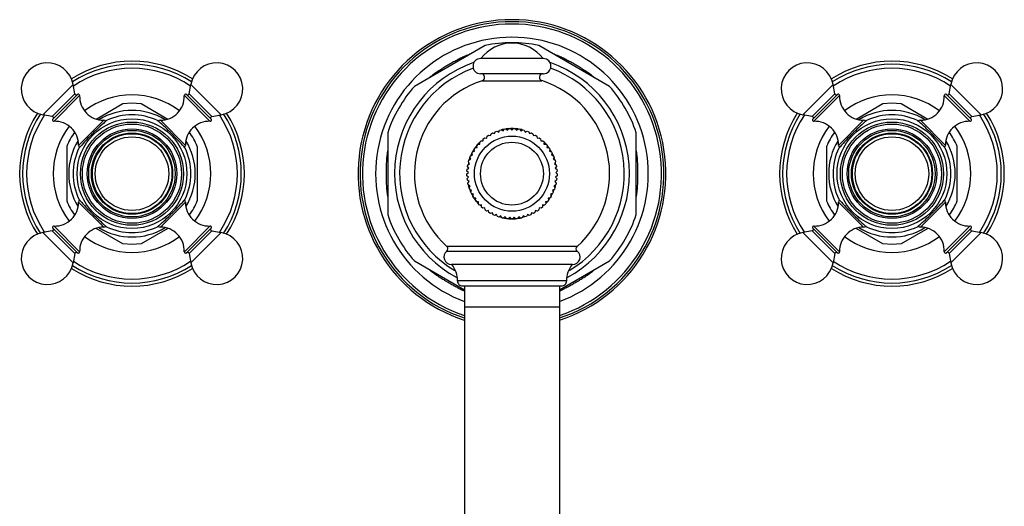
# Model space of a CAD drawing. Units: inches. Extents: x 5.9 to 16.2, y 2.2 to 12.8.
# Drawn here: x 5.9 to 16.2, y 7.7 to 12.8 of the extents above; entities that cross this region are included whole.
import ezdxf

# ---------------------------------------------------------------- set-up
doc = ezdxf.new("R2010")
doc.units = ezdxf.units.IN
doc.header["$LTSCALE"] = 1.21
doc.header["$MEASUREMENT"] = 0
doc.layers.get('0').update_dxf_attribs({"linetype": 'CONTINUOUS'})

msp = doc.modelspace()

# ---------------------------------------------------------------- linework, layer by layer
at = {"color": 7, "linetype": 'CONTINUOUS'}
for p, q in [((10.766, 12.526), (10.02, 12.096)), ((12.074, 12.096), (11.329, 12.526)), ((11.376, 12.388), (10.716, 12.388)), ((11.376, 12.23), (10.716, 12.23)), ((6.445, 12.018), (6.427, 12.116)), ((7.65, 12.018), (7.667, 12.116)), ((14.445, 12.018), (14.427, 12.116)), ((15.65, 12.018), (15.667, 12.116)), ((6.477, 12.015), (6.21, 11.748)), ((6.952, 11.917), (7.047, 11.923)), ((7.047, 11.923), (7.143, 11.917)), ((7.885, 11.748), (7.617, 12.015)), ((14.477, 12.015), (14.21, 11.748)), ((14.952, 11.917), (15.047, 11.923)), ((15.047, 11.923), (15.143, 11.917)), ((15.885, 11.748), (15.617, 12.015)), ((6.669, 11.753), (6.952, 11.917)), ((7.143, 11.917), (7.425, 11.753)), ((14.669, 11.753), (14.952, 11.917)), ((15.143, 11.917), (15.425, 11.753)), ((6.207, 11.78), (6.109, 11.798)), ((6.775, 11.733), (6.779, 11.736)), ((7.316, 11.736), (7.322, 11.731)), ((7.887, 11.78), (7.986, 11.798)), ((14.207, 11.78), (14.109, 11.798)), ((14.775, 11.733), (14.779, 11.736)), ((15.316, 11.736), (15.322, 11.731)), ((15.887, 11.78), (15.986, 11.798)), ((10.863, 11.599), (10.871, 11.619)), ((10.871, 11.619), (10.888, 11.625)), ((10.888, 11.625), (10.908, 11.615)), ((10.911, 11.622), (10.903, 11.618)), ((10.908, 11.615), (10.917, 11.635)), ((10.917, 11.635), (10.935, 11.639)), ((10.935, 11.639), (10.953, 11.628)), ((10.945, 11.642), (10.938, 11.638)), ((10.953, 11.628), (10.965, 11.646)), ((10.965, 11.646), (10.983, 11.648)), ((10.983, 11.648), (11, 11.635)), ((11, 11.635), (11.014, 11.652)), ((11.014, 11.652), (11.032, 11.652)), ((11.032, 11.652), (11.047, 11.637)), ((11.047, 11.637), (11.063, 11.652)), ((11.063, 11.652), (11.081, 11.652)), ((11.081, 11.652), (11.094, 11.635)), ((11.094, 11.635), (11.111, 11.648)), ((11.111, 11.648), (11.129, 11.646)), ((11.129, 11.646), (11.141, 11.628)), ((11.141, 11.628), (11.159, 11.639)), ((11.157, 11.638), (11.15, 11.641)), ((11.159, 11.639), (11.177, 11.635)), ((11.177, 11.635), (11.187, 11.616)), ((11.191, 11.618), (11.183, 11.622)), ((11.187, 11.616), (11.206, 11.625)), ((11.206, 11.625), (11.223, 11.619)), ((11.223, 11.619), (11.231, 11.599)), ((6.629, 11.597), (6.63, 11.598)), ((6.629, 11.596), (6.629, 11.597)), ((9.739, 11.608), (9.739, 10.747)), ((10.709, 11.506), (10.697, 11.499)), ((10.709, 11.511), (10.722, 11.524)), ((10.71, 11.49), (10.709, 11.511)), ((10.722, 11.524), (10.744, 11.523)), ((10.744, 11.526), (10.74, 11.523)), ((10.744, 11.523), (10.745, 11.544)), ((10.745, 11.544), (10.76, 11.556)), ((10.76, 11.556), (10.781, 11.552)), ((10.781, 11.552), (10.785, 11.573)), ((10.785, 11.573), (10.8, 11.583)), ((10.8, 11.583), (10.821, 11.578)), ((10.821, 11.578), (10.827, 11.598)), ((10.827, 11.598), (10.843, 11.607)), ((10.843, 11.607), (10.863, 11.599)), ((11.231, 11.599), (11.251, 11.607)), ((11.251, 11.607), (11.268, 11.598)), ((11.268, 11.598), (11.274, 11.578)), ((11.274, 11.578), (11.294, 11.583)), ((11.294, 11.583), (11.31, 11.574)), ((11.31, 11.574), (11.313, 11.552)), ((11.313, 11.552), (11.335, 11.556)), ((11.335, 11.556), (11.349, 11.545)), ((11.349, 11.545), (11.351, 11.523)), ((11.355, 11.523), (11.35, 11.526)), ((11.351, 11.523), (11.372, 11.524)), ((11.372, 11.524), (11.385, 11.512)), ((11.385, 11.512), (11.384, 11.49)), ((11.398, 11.499), (11.385, 11.506)), ((12.356, 10.747), (12.356, 11.608)), ((14.629, 11.597), (14.63, 11.598)), ((14.629, 11.596), (14.629, 11.597)), ((6.36, 11.465), (6.36, 10.891)), ((6.489, 11.447), (6.494, 11.453)), ((7.603, 11.45), (7.606, 11.447)), ((7.735, 10.891), (7.735, 11.465)), ((10.624, 11.393), (10.632, 11.409)), ((10.632, 11.409), (10.653, 11.414)), ((10.648, 11.435), (10.658, 11.45)), ((10.653, 11.414), (10.648, 11.435)), ((10.658, 11.45), (10.68, 11.454)), ((10.677, 11.475), (10.689, 11.489)), ((10.68, 11.454), (10.677, 11.475)), ((10.689, 11.489), (10.71, 11.49)), ((11.384, 11.49), (11.406, 11.489)), ((11.406, 11.489), (11.418, 11.475)), ((11.418, 11.475), (11.415, 11.454)), ((11.415, 11.454), (11.436, 11.451)), ((11.436, 11.451), (11.446, 11.435)), ((11.446, 11.435), (11.441, 11.414)), ((11.441, 11.414), (11.462, 11.409)), ((11.462, 11.409), (11.471, 11.393)), ((14.36, 10.891), (14.36, 11.465)), ((14.489, 11.447), (14.494, 11.453)), ((15.603, 11.45), (15.606, 11.447)), ((15.735, 10.891), (15.735, 11.465)), ((10.589, 11.302), (10.594, 11.319)), ((10.6, 11.283), (10.589, 11.302)), ((10.594, 11.319), (10.613, 11.329)), ((10.604, 11.348), (10.611, 11.365)), ((10.613, 11.329), (10.604, 11.348)), ((10.611, 11.365), (10.631, 11.372)), ((10.631, 11.372), (10.624, 11.393)), ((11.471, 11.393), (11.463, 11.373)), ((11.463, 11.373), (11.484, 11.365)), ((11.491, 11.348), (11.481, 11.329)), ((11.481, 11.329), (11.501, 11.319)), ((11.484, 11.365), (11.491, 11.348)), ((11.506, 11.302), (11.495, 11.283)), ((11.501, 11.319), (11.506, 11.302)), ((10.573, 11.205), (10.575, 11.224)), ((10.588, 11.19), (10.573, 11.205)), ((10.575, 11.224), (10.592, 11.237)), ((10.578, 11.254), (10.582, 11.272)), ((10.592, 11.237), (10.578, 11.254)), ((10.582, 11.272), (10.6, 11.283)), ((10.594, 11.28), (10.594, 11.293)), ((11.495, 11.283), (11.513, 11.272)), ((11.5, 11.293), (11.5, 11.28)), ((11.516, 11.254), (11.503, 11.237)), ((11.503, 11.237), (11.52, 11.224)), ((11.522, 11.205), (11.507, 11.19)), ((11.513, 11.272), (11.516, 11.254)), ((11.52, 11.224), (11.522, 11.205)), ((10.572, 11.175), (10.588, 11.19)), ((10.573, 11.156), (10.572, 11.175)), ((10.589, 11.142), (10.573, 11.156)), ((10.575, 11.126), (10.589, 11.142)), ((10.578, 11.108), (10.575, 11.126)), ((10.595, 11.095), (10.578, 11.108)), ((10.583, 11.078), (10.595, 11.095)), ((11.517, 11.108), (11.499, 11.095)), ((11.499, 11.095), (11.512, 11.078)), ((11.522, 11.156), (11.505, 11.142)), ((11.505, 11.142), (11.519, 11.126)), ((11.507, 11.19), (11.522, 11.175)), ((11.519, 11.126), (11.517, 11.108)), ((11.522, 11.175), (11.522, 11.156)), ((10.587, 11.06), (10.583, 11.078)), ((10.606, 11.049), (10.587, 11.06)), ((10.594, 11.035), (10.594, 11.056)), ((10.596, 11.03), (10.606, 11.049)), ((10.602, 11.013), (10.596, 11.03)), ((10.622, 11.005), (10.602, 11.013)), ((10.613, 10.985), (10.622, 11.005)), ((11.493, 11.013), (11.473, 11.005)), ((11.473, 11.005), (11.481, 10.985)), ((11.507, 11.06), (11.489, 11.049)), ((11.489, 11.049), (11.499, 11.031)), ((11.499, 11.031), (11.493, 11.013)), ((11.5, 11.056), (11.5, 11.035)), ((11.512, 11.078), (11.507, 11.06)), ((6.491, 10.906), (6.489, 10.909)), ((7.606, 10.909), (7.601, 10.903)), ((10.621, 10.968), (10.613, 10.985)), ((10.642, 10.962), (10.621, 10.968)), ((10.635, 10.941), (10.642, 10.962)), ((10.645, 10.925), (10.635, 10.941)), ((10.666, 10.921), (10.645, 10.925)), ((10.662, 10.9), (10.666, 10.921)), ((10.673, 10.885), (10.662, 10.9)), ((10.695, 10.883), (10.673, 10.885)), ((10.693, 10.862), (10.695, 10.883)), ((11.422, 10.885), (11.4, 10.883)), ((11.4, 10.883), (11.402, 10.862)), ((11.433, 10.9), (11.422, 10.885)), ((11.45, 10.925), (11.429, 10.921)), ((11.429, 10.921), (11.433, 10.9)), ((11.459, 10.941), (11.45, 10.925)), ((11.474, 10.968), (11.453, 10.962)), ((11.453, 10.962), (11.459, 10.941)), ((11.481, 10.985), (11.474, 10.968)), ((14.491, 10.906), (14.489, 10.909)), ((15.606, 10.909), (15.601, 10.903)), ((10.705, 10.848), (10.693, 10.862)), ((10.727, 10.849), (10.705, 10.848)), ((10.712, 10.848), (10.727, 10.84)), ((10.727, 10.827), (10.727, 10.849)), ((10.741, 10.815), (10.727, 10.827)), ((10.762, 10.817), (10.741, 10.815)), ((10.765, 10.796), (10.762, 10.817)), ((10.78, 10.785), (10.765, 10.796)), ((10.801, 10.79), (10.78, 10.785)), ((10.805, 10.769), (10.801, 10.79)), ((11.294, 10.79), (11.289, 10.769)), ((11.315, 10.785), (11.294, 10.79)), ((11.33, 10.796), (11.315, 10.785)), ((11.333, 10.817), (11.33, 10.796)), ((11.354, 10.815), (11.333, 10.817)), ((11.368, 10.827), (11.354, 10.815)), ((11.368, 10.84), (11.383, 10.849)), ((11.368, 10.849), (11.368, 10.827)), ((11.39, 10.848), (11.368, 10.849)), ((11.402, 10.862), (11.39, 10.848)), ((11.397, 10.857), (11.398, 10.857)), ((7.466, 10.758), (7.465, 10.757)), ((7.466, 10.759), (7.466, 10.758)), ((10.821, 10.76), (10.805, 10.769)), ((10.842, 10.767), (10.821, 10.76)), ((10.849, 10.746), (10.842, 10.767)), ((10.866, 10.739), (10.849, 10.746)), ((10.885, 10.748), (10.866, 10.739)), ((10.894, 10.728), (10.885, 10.748)), ((10.912, 10.722), (10.894, 10.728)), ((10.93, 10.733), (10.912, 10.722)), ((10.922, 10.727), (10.94, 10.716)), ((10.941, 10.715), (10.93, 10.733)), ((10.959, 10.711), (10.941, 10.715)), ((10.944, 10.714), (10.945, 10.714)), ((10.977, 10.724), (10.959, 10.711)), ((10.989, 10.706), (10.977, 10.724)), ((11.008, 10.704), (10.989, 10.706)), ((11.024, 10.719), (11.008, 10.704)), ((11.038, 10.703), (11.024, 10.719)), ((11.047, 10.703), (11.038, 10.703)), ((11.057, 10.703), (11.047, 10.703)), ((11.071, 10.719), (11.057, 10.703)), ((11.087, 10.704), (11.071, 10.719)), ((11.105, 10.706), (11.087, 10.704)), ((11.118, 10.724), (11.105, 10.706)), ((11.136, 10.711), (11.118, 10.724)), ((11.154, 10.715), (11.136, 10.711)), ((11.15, 10.714), (11.15, 10.714)), ((11.164, 10.733), (11.154, 10.715)), ((11.155, 10.717), (11.174, 10.728)), ((11.183, 10.723), (11.164, 10.733)), ((11.201, 10.728), (11.183, 10.723)), ((11.209, 10.748), (11.201, 10.728)), ((11.229, 10.739), (11.209, 10.748)), ((11.246, 10.746), (11.229, 10.739)), ((11.253, 10.767), (11.246, 10.746)), ((11.273, 10.76), (11.253, 10.767)), ((11.289, 10.769), (11.273, 10.76)), ((15.466, 10.758), (15.465, 10.757)), ((15.466, 10.759), (15.466, 10.758)), ((6.207, 10.575), (6.109, 10.558)), ((6.21, 10.608), (6.477, 10.34)), ((6.952, 10.439), (6.669, 10.602)), ((6.779, 10.619), (6.772, 10.624)), ((7.425, 10.602), (7.143, 10.439)), ((7.32, 10.622), (7.316, 10.619)), ((7.617, 10.34), (7.885, 10.608)), ((7.887, 10.575), (7.986, 10.558)), ((14.207, 10.575), (14.109, 10.558)), ((14.21, 10.608), (14.477, 10.34)), ((14.952, 10.439), (14.669, 10.602)), ((14.779, 10.619), (14.772, 10.624)), ((15.425, 10.602), (15.143, 10.439)), ((15.32, 10.622), (15.316, 10.619)), ((15.617, 10.34), (15.885, 10.608)), ((15.887, 10.575), (15.986, 10.558)), ((7.047, 10.433), (6.952, 10.439)), ((7.143, 10.439), (7.047, 10.433)), ((15.047, 10.433), (14.952, 10.439)), ((15.143, 10.439), (15.047, 10.433)), ((6.445, 10.338), (6.427, 10.239)), ((7.65, 10.338), (7.667, 10.239)), ((14.445, 10.338), (14.427, 10.239)), ((15.65, 10.338), (15.667, 10.239)), ((10.02, 10.26), (10.547, 9.955)), ((11.685, 10.222), (10.41, 10.222)), ((11.547, 9.955), (12.074, 10.26)), ((10.526, 9.997), (11.569, 9.997)), ((10.547, 9.997), (10.547, 2.868)), ((11.547, 9.997), (11.547, 2.868))]:
    msp.add_line(p, q, dxfattribs=at)
at = {"color": 9, "linetype": 'CONTINUOUS'}
for p, q in [((10.582, 12.425), (10.583, 12.421)), ((11.513, 12.425), (11.511, 12.421)), ((10.2, 12.205), (10.203, 12.201)), ((10.722, 12.23), (10.72, 12.23)), ((10.733, 12.156), (11.361, 12.156)), ((11.373, 12.23), (11.375, 12.23)), ((11.895, 12.205), (11.892, 12.201)), ((6.427, 12.116), (6.109, 11.798)), ((7.986, 11.798), (7.667, 12.116)), ((14.427, 12.116), (14.109, 11.798)), ((15.986, 11.798), (15.667, 12.116)), ((6.207, 11.78), (6.445, 12.018)), ((6.226, 11.729), (6.496, 11.999)), ((7.868, 11.729), (7.598, 11.999)), ((7.65, 12.018), (7.887, 11.78)), ((14.207, 11.78), (14.445, 12.018)), ((14.226, 11.729), (14.496, 11.999)), ((15.868, 11.729), (15.598, 11.999)), ((15.65, 12.018), (15.887, 11.78)), ((6.485, 11.476), (6.749, 11.74)), ((7.323, 11.731), (7.323, 11.731)), ((7.346, 11.74), (7.61, 11.476)), ((14.485, 11.476), (14.749, 11.74)), ((15.323, 11.731), (15.323, 11.731)), ((15.346, 11.74), (15.61, 11.476)), ((9.734, 11.398), (9.739, 11.397)), ((12.361, 11.398), (12.356, 11.397)), ((9.734, 10.957), (9.739, 10.958)), ((12.361, 10.957), (12.356, 10.958)), ((6.749, 10.615), (6.485, 10.879)), ((7.61, 10.879), (7.346, 10.615)), ((14.749, 10.615), (14.485, 10.879)), ((15.61, 10.879), (15.346, 10.615)), ((6.445, 10.338), (6.207, 10.575)), ((6.226, 10.627), (6.496, 10.357)), ((6.771, 10.624), (6.771, 10.624)), ((7.598, 10.357), (7.868, 10.627)), ((7.887, 10.575), (7.65, 10.338)), ((14.445, 10.338), (14.207, 10.575)), ((14.226, 10.627), (14.496, 10.357)), ((14.771, 10.624), (14.771, 10.624)), ((15.598, 10.357), (15.868, 10.627)), ((15.887, 10.575), (15.65, 10.338)), ((6.109, 10.558), (6.427, 10.239)), ((7.667, 10.239), (7.986, 10.558)), ((14.109, 10.558), (14.427, 10.239)), ((15.667, 10.239), (15.986, 10.558)), ((11.732, 10.411), (10.363, 10.411)), ((10.361, 10.364), (11.733, 10.364)), ((10.2, 10.15), (10.203, 10.154)), ((11.895, 10.15), (11.892, 10.154)), ((11.621, 10.049), (10.474, 10.049)), ((10.547, 9.777), (11.547, 9.777))]:
    msp.add_line(p, q, dxfattribs=at)
for centre, radius in [((7.047, 11.178), 0.578), ((15.047, 11.178), 0.578), ((7.047, 11.178), 0.522), ((7.047, 11.178), 0.471), ((7.047, 11.178), 0.455), ((15.047, 11.178), 0.522), ((15.047, 11.178), 0.471), ((15.047, 11.178), 0.455), ((7.047, 11.178), 0.387), ((11.047, 11.178), 0.395), ((15.047, 11.178), 0.387)]:
    msp.add_circle(centre, radius, dxfattribs=at)
at = {"color": 7, "linetype": 'CONTINUOUS'}
for centre, radius in [((7.047, 11.178), 0.543), ((15.047, 11.178), 0.543), ((7.047, 11.178), 0.427), ((7.047, 11.178), 0.42), ((11.047, 11.178), 0.331), ((15.047, 11.178), 0.427), ((15.047, 11.178), 0.42)]:
    msp.add_circle(centre, radius, dxfattribs=at)
for centre, radius, start, end in [((11.047, 11.178), 1.62, 288.0444, 251.9516), ((11.047, 12.142), 0.41, 36.9183, 143.0817), ((11.047, 11.178), 1.377, 78.2115, 101.7885), ((6.156, 12.069), 0.275, 10, 260), ((7.047, 11.178), 1.183, 57.3754, 122.623), ((7.938, 12.069), 0.275, 280, 170), ((10.716, 12.309), 0.079, 90, 270), ((11.378, 12.309), 0.079, 270, 90), ((14.156, 12.069), 0.275, 10, 260), ((15.047, 11.178), 1.183, 57.3754, 122.623), ((15.938, 12.069), 0.275, 280, 170), ((11.047, 11.178), 1.183, 110.089, 239.4342), ((11.047, 11.178), 1.183, 300.5553, 69.9097), ((11.047, 11.178), 1.027, 107.7851, 228.2353), ((10.722, 12.192), 0.038, 287.7853, 90), ((11.373, 12.192), 0.038, 90, 252.2147), ((11.047, 11.178), 1.028, 311.7652, 72.2146), ((11.047, 11.178), 1.377, 138.2115, 161.7885), ((11.047, 11.178), 1.377, 18.2115, 41.7885), ((6.46, 12.021), 0.016, 190, 315), ((6.48, 11.999), 0.016, 358.0261, 100.3765), ((6.746, 11.99), 0.25, 178.0261, 270.6301), ((7.348, 11.99), 0.25, 269.3699, 1.9739), ((7.614, 11.999), 0.016, 79.6235, 181.9739), ((7.634, 12.021), 0.016, 225, 350), ((14.46, 12.021), 0.016, 190, 315), ((14.48, 11.999), 0.016, 358.0261, 100.3765), ((14.746, 11.99), 0.25, 178.0261, 270.6301), ((15.348, 11.99), 0.25, 269.3699, 1.9739), ((15.614, 11.999), 0.016, 79.6235, 181.9739), ((15.634, 12.021), 0.016, 225, 350), ((7.047, 11.178), 0.666, 58.5169, 121.4732), ((15.047, 11.178), 0.666, 58.5169, 121.4732), ((7.047, 11.178), 1.183, 147.3728, 212.6281), ((6.205, 11.765), 0.016, 315, 80), ((6.226, 11.745), 0.016, 169.6235, 271.9739), ((6.235, 11.479), 0.25, 359.3699, 91.9739), ((8.746, 9.477), 2.996, 131.4533, 134.9391), ((6.749, 11.709), 0.031, 45, 90.6301), ((8.808, 9.409), 3.088, 131.1874, 131.4752), ((7.047, 11.178), 0.62, 64.3079, 115.6921), ((5.295, 9.419), 3.075, 48.5985, 48.7586), ((7.345, 11.709), 0.031, 89.3699, 135), ((5.347, 9.476), 2.998, 45.0201, 48.6216), ((7.86, 11.479), 0.25, 88.0261, 180.6301), ((7.869, 11.745), 0.016, 268.0261, 10.3765), ((7.89, 11.765), 0.016, 100, 225), ((7.047, 11.178), 1.183, 327.3728, 32.6281), ((15.047, 11.178), 1.183, 147.3728, 212.6281), ((14.205, 11.765), 0.016, 315, 80), ((14.226, 11.745), 0.016, 169.6235, 271.9739), ((14.235, 11.479), 0.25, 359.3699, 91.9739), ((16.746, 9.477), 2.996, 131.454, 134.9389), ((14.749, 11.709), 0.031, 45, 90.6301), ((16.811, 9.406), 3.092, 131.1877, 131.4755), ((15.047, 11.178), 0.62, 64.3079, 115.6921), ((13.296, 9.42), 3.073, 48.5993, 48.7591), ((15.345, 11.709), 0.031, 89.3699, 135), ((13.347, 9.476), 2.998, 45.0201, 48.622), ((15.86, 11.479), 0.25, 88.0261, 180.6301), ((15.869, 11.745), 0.016, 268.0261, 10.3765), ((15.89, 11.765), 0.016, 100, 225), ((15.047, 11.178), 1.183, 327.3728, 32.6281), ((7.047, 11.178), 0.745, 144.0778, 157.3417), ((7.047, 11.178), 0.745, 22.6583, 35.9386), ((11.047, 11.178), 0.475, 99.9683, 102.4938), ((11.047, 11.178), 0.475, 94.0577, 97.7452), ((11.047, 11.178), 0.475, 88.1639, 91.8361), ((11.047, 11.178), 0.475, 82.2768, 85.9643), ((11.047, 11.178), 0.475, 77.5062, 80.0537), ((15.047, 11.178), 0.745, 144.0778, 157.3417), ((15.047, 11.178), 0.745, 22.6583, 35.9386), ((7.047, 11.178), 0.666, 148.4527, 211.5512), ((8.747, 9.479), 2.995, 135.0197, 138.5495), ((5.346, 9.477), 2.998, 41.3786, 44.9799), ((7.047, 11.178), 0.666, 328.4527, 31.5512), ((15.047, 11.178), 0.666, 148.4527, 211.5512), ((16.747, 9.479), 2.995, 135.0198, 138.5488), ((13.346, 9.477), 2.998, 41.3782, 44.9799), ((15.047, 11.178), 0.666, 328.4527, 31.5512), ((7.047, 11.178), 0.62, 154.3079, 205.6921), ((6.516, 11.476), 0.031, 179.3699, 225), ((8.789, 9.44), 3.052, 138.5258, 138.7605), ((7.047, 11.178), 0.42, 135, 225), ((5.272, 9.411), 3.096, 41.1717, 41.401), ((7.579, 11.476), 0.031, 315, 0.6301), ((7.047, 11.178), 0.62, 334.3079, 25.6921), ((11.047, 11.178), 0.475, 147.1739, 162.4938), ((11.047, 11.178), 0.475, 137.5062, 145.3846), ((11.047, 11.178), 0.475, 40.9667, 42.4938), ((11.047, 11.178), 0.475, 35.063, 38.7446), ((11.047, 11.178), 0.475, 29.165, 32.8481), ((15.047, 11.178), 0.62, 154.3079, 205.6921), ((14.516, 11.476), 0.031, 179.3699, 225), ((16.792, 9.438), 3.057, 138.5256, 138.7605), ((15.047, 11.178), 0.42, 135, 225), ((13.272, 9.411), 3.097, 41.1713, 41.4003), ((15.579, 11.476), 0.031, 315, 0.6301), ((15.047, 11.178), 0.62, 334.3079, 25.6921), ((11.047, 11.178), 0.475, 23.5236, 26.9386), ((11.047, 11.178), 0.475, 17.5062, 20.7692), ((11.047, 11.178), 0.475, 197.5062, 221.6854), ((11.047, 11.178), 0.475, 336.294, 339.7136), ((11.047, 11.178), 0.475, 341.9456, 342.4938), ((7.047, 11.178), 0.745, 202.6583, 215.9386), ((6.516, 10.88), 0.031, 135, 180.6301), ((8.822, 12.944), 3.096, 221.1717, 221.401), ((8.749, 12.878), 2.998, 221.3786, 224.9799), ((5.348, 12.876), 2.995, 315.0197, 318.5495), ((5.305, 12.915), 3.052, 318.5258, 318.7605), ((7.579, 10.88), 0.031, 359.3699, 45), ((7.047, 11.178), 0.745, 324.0778, 337.3417), ((11.047, 11.178), 0.475, 318.3366, 322.0189), ((11.047, 11.178), 0.475, 324.2407, 327.914), ((11.047, 11.178), 0.475, 330.1368, 333.826), ((15.047, 11.178), 0.745, 202.6583, 215.9386), ((14.516, 10.88), 0.031, 135, 180.6301), ((16.823, 12.944), 3.097, 221.1713, 221.4003), ((16.749, 12.878), 2.998, 221.3782, 224.9799), ((13.348, 12.876), 2.995, 315.0198, 318.5488), ((13.302, 12.918), 3.057, 318.5256, 318.7605), ((15.579, 10.88), 0.031, 359.3699, 45), ((15.047, 11.178), 0.745, 324.0778, 337.3417), ((6.235, 10.877), 0.25, 268.0261, 0.6301), ((7.86, 10.877), 0.25, 179.3699, 271.9739), ((14.235, 10.877), 0.25, 268.0261, 0.6301), ((15.86, 10.877), 0.25, 179.3699, 271.9739), ((8.748, 12.88), 2.998, 225.0201, 228.6216), ((5.348, 12.878), 2.996, 311.4533, 314.9391), ((11.047, 11.178), 1.377, 198.2115, 221.7885), ((11.047, 11.178), 0.475, 257.5062, 268.9037), ((11.047, 11.178), 0.475, 270, 274.5121), ((11.047, 11.178), 0.475, 274.7991, 282.4938), ((11.047, 11.178), 1.377, 318.2115, 341.7885), ((16.748, 12.879), 2.998, 225.0201, 228.622), ((13.348, 12.878), 2.996, 311.454, 314.9389), ((6.205, 10.591), 0.016, 280, 45), ((6.226, 10.611), 0.016, 88.0261, 190.3765), ((6.746, 10.365), 0.25, 89.3699, 181.9739), ((7.047, 11.178), 0.666, 238.5169, 301.4732), ((6.749, 10.646), 0.031, 269.3699, 315), ((8.8, 12.937), 3.075, 228.5985, 228.7586), ((7.047, 11.178), 0.62, 244.3079, 295.6921), ((5.286, 12.947), 3.088, 311.1874, 311.4752), ((7.345, 10.646), 0.031, 225, 270.6301), ((7.348, 10.365), 0.25, 358.0261, 90.6301), ((7.869, 10.611), 0.016, 349.6235, 91.9739), ((7.89, 10.591), 0.016, 135, 260), ((14.205, 10.591), 0.016, 280, 45), ((14.226, 10.611), 0.016, 88.0261, 190.3765), ((14.746, 10.365), 0.25, 89.3699, 181.9739), ((15.047, 11.178), 0.666, 238.5169, 301.4732), ((14.749, 10.646), 0.031, 269.3699, 315), ((16.798, 12.935), 3.073, 228.5993, 228.7591), ((15.047, 11.178), 0.62, 244.3079, 295.6921), ((13.284, 12.95), 3.092, 311.1877, 311.4755), ((15.345, 10.646), 0.031, 225, 270.6301), ((15.348, 10.365), 0.25, 358.0261, 90.6301), ((15.869, 10.611), 0.016, 349.6235, 91.9739), ((15.89, 10.591), 0.016, 135, 260), ((6.156, 10.287), 0.275, 100, 350), ((7.938, 10.287), 0.275, 190, 80), ((14.156, 10.287), 0.275, 100, 350), ((15.938, 10.287), 0.275, 190, 80), ((10.342, 10.388), 0.031, 307.8423, 48.2349), ((11.752, 10.388), 0.031, 131.7651, 232.1577), ((6.46, 10.335), 0.016, 45, 170), ((6.48, 10.356), 0.016, 259.6235, 1.9739), ((7.614, 10.356), 0.016, 178.0261, 280.3765), ((7.634, 10.335), 0.016, 10, 135), ((10.41, 10.301), 0.079, 127.8423, 270), ((11.685, 10.301), 0.079, 270, 52.1577), ((14.46, 10.335), 0.016, 45, 170), ((14.48, 10.356), 0.016, 259.6235, 1.9739), ((15.614, 10.356), 0.016, 178.0261, 280.3765), ((15.634, 10.335), 0.016, 10, 135), ((7.047, 11.178), 1.183, 237.3754, 302.623), ((10.2, 10.05), 0.274, 359.7175, 38.9941), ((11.894, 10.05), 0.274, 141.0059, 180.2825), ((15.047, 11.178), 1.183, 237.3754, 302.623), ((10.526, 10.049), 0.052, 179.7175, 270), ((11.569, 10.049), 0.052, 270, 0.2825)]:
    msp.add_arc(centre, radius, start, end, dxfattribs=at)
at = {"color": 9, "linetype": 'CONTINUOUS'}
for centre, radius, start, end in [((11.047, 11.178), 1.599, 288.2764, 251.7198), ((11.047, 11.178), 1.574, 288.5721, 251.4237), ((11.047, 11.178), 1.435, 290.4114, 249.5886), ((11.047, 11.178), 1.236, 109.0515, 241.9732), ((11.047, 11.178), 1.332, 109.5062, 110.4711), ((11.047, 11.178), 1.236, 298.0304, 70.9547), ((11.047, 11.178), 1.332, 69.5289, 70.4902), ((7.047, 11.178), 1.151, 56.9434, 123.0519), ((7.047, 11.178), 1.109, 56.1734, 123.8186), ((15.047, 11.178), 1.151, 56.9434, 123.0519), ((15.047, 11.178), 1.109, 56.1734, 123.8186), ((11.047, 11.178), 1.332, 129.5289, 130.3809), ((11.047, 11.178), 1.332, 49.6191, 50.471), ((7.047, 11.178), 0.829, 52.9708, 127.0275), ((15.047, 11.178), 0.829, 52.9708, 127.0275), ((7.047, 11.178), 1.151, 146.9214, 213.0801), ((7.047, 11.178), 1.109, 146.1223, 213.878), ((7.047, 11.178), 1.109, 326.1223, 33.878), ((7.047, 11.178), 1.151, 326.9214, 33.0801), ((15.047, 11.178), 1.151, 146.9214, 213.0801), ((15.047, 11.178), 1.109, 146.1223, 213.878), ((15.047, 11.178), 1.109, 326.1223, 33.878), ((15.047, 11.178), 1.151, 326.9214, 33.0801), ((7.047, 11.178), 0.829, 142.9725, 217.0288), ((7.047, 11.178), 0.829, 322.9725, 37.0288), ((15.047, 11.178), 0.829, 142.9725, 217.0288), ((15.047, 11.178), 0.829, 322.9725, 37.0288), ((11.047, 11.178), 1.332, 169.6191, 170.4711), ((11.047, 11.178), 1.332, 9.5289, 10.3809), ((11.047, 11.178), 1.332, 189.5289, 190.3809), ((11.047, 11.178), 1.332, 349.6191, 350.4711), ((7.047, 11.178), 0.829, 232.9708, 307.0275), ((15.047, 11.178), 0.829, 232.9708, 307.0275), ((7.047, 11.178), 1.151, 236.9434, 303.0519), ((7.047, 11.178), 1.109, 236.1734, 303.8186), ((11.047, 11.178), 1.332, 229.6191, 230.471), ((11.047, 11.178), 1.332, 309.5289, 310.3809), ((15.047, 11.178), 1.151, 236.9434, 303.0519), ((15.047, 11.178), 1.109, 236.1734, 303.8186), ((11.048, 11.039), 1.204, 242.9823, 244.3329), ((10.882, 10.694), 0.821, 244.3568, 245.9505), ((11.21, 10.7), 0.827, 294.0683, 295.6467), ((11.046, 11.04), 1.206, 295.6641, 296.9478)]:
    msp.add_arc(centre, radius, start, end, dxfattribs=at)
for points, knots in [([(10.582, 12.425), (10.573, 12.422), (10.556, 12.415), (10.531, 12.404), (10.506, 12.392), (10.481, 12.379), (10.457, 12.366), (10.433, 12.353), (10.409, 12.339), (10.385, 12.325), (10.361, 12.311), (10.337, 12.297), (10.313, 12.283), (10.29, 12.268), (10.267, 12.254), (10.244, 12.238), (10.221, 12.222), (10.207, 12.211), (10.2, 12.205)], [0, 0, 0, 0, 0.062507, 0.125005, 0.187498, 0.249991, 0.312486, 0.374987, 0.437492, 0.5, 0.562507, 0.625013, 0.687513, 0.750008, 0.812501, 0.874994, 0.937493, 1, 1, 1, 1]), ([(11.895, 12.205), (11.888, 12.211), (11.873, 12.222), (11.851, 12.238), (11.828, 12.254), (11.805, 12.268), (11.781, 12.283), (11.75, 12.302), (11.718, 12.321), (11.686, 12.339), (11.662, 12.353), (11.638, 12.366), (11.613, 12.379), (11.589, 12.392), (11.564, 12.404), (11.539, 12.415), (11.522, 12.422), (11.513, 12.425)], [0, 0, 0, 0, 0.062507, 0.125006, 0.187499, 0.249992, 0.312487, 0.374987, 0.499999, 0.562507, 0.625012, 0.687513, 0.750008, 0.812501, 0.874994, 0.937492, 1, 1, 1, 1]), ([(9.734, 11.398), (9.732, 11.389), (9.73, 11.371), (9.727, 11.343), (9.725, 11.316), (9.724, 11.288), (9.723, 11.261), (9.723, 11.233), (9.722, 11.205), (9.722, 11.178), (9.722, 11.15), (9.723, 11.122), (9.723, 11.095), (9.724, 11.067), (9.725, 11.04), (9.727, 11.012), (9.73, 10.985), (9.732, 10.966), (9.734, 10.957)], [0, 0, 0, 0, 0.062507, 0.125005, 0.187498, 0.249991, 0.312486, 0.374987, 0.437492, 0.5, 0.562507, 0.625013, 0.687513, 0.750008, 0.812501, 0.874994, 0.937493, 1, 1, 1, 1]), ([(12.361, 10.957), (12.362, 10.966), (12.365, 10.985), (12.367, 11.012), (12.369, 11.04), (12.371, 11.067), (12.371, 11.095), (12.372, 11.122), (12.372, 11.15), (12.373, 11.178), (12.372, 11.205), (12.372, 11.233), (12.371, 11.261), (12.371, 11.288), (12.369, 11.316), (12.367, 11.343), (12.365, 11.371), (12.362, 11.389), (12.361, 11.398)], [0, 0, 0, 0, 0.062507, 0.125005, 0.187498, 0.249991, 0.312486, 0.374987, 0.437492, 0.5, 0.562507, 0.625013, 0.687513, 0.750008, 0.812501, 0.874994, 0.937493, 1, 1, 1, 1]), ([(10.2, 10.15), (10.211, 10.141), (10.235, 10.123), (10.271, 10.099), (10.309, 10.075), (10.347, 10.052), (10.385, 10.03), (10.423, 10.008), (10.462, 9.987), (10.488, 9.973), (10.501, 9.966)], [0, 0, 0, 0, 0.125002, 0.249985, 0.374973, 0.499977, 0.624993, 0.750009, 0.875012, 1, 1, 1, 1]), ([(11.592, 9.966), (11.605, 9.972), (11.632, 9.986), (11.671, 10.008), (11.709, 10.03), (11.747, 10.052), (11.785, 10.075), (11.823, 10.099), (11.86, 10.123), (11.883, 10.141), (11.895, 10.15)], [0, 0, 0, 0, 0.124988, 0.249991, 0.375007, 0.500023, 0.625026, 0.750015, 0.874998, 1, 1, 1, 1])]:
    msp.add_open_spline(points, degree=3, knots=knots, dxfattribs=at)

doc.saveas('drawing.dxf')
